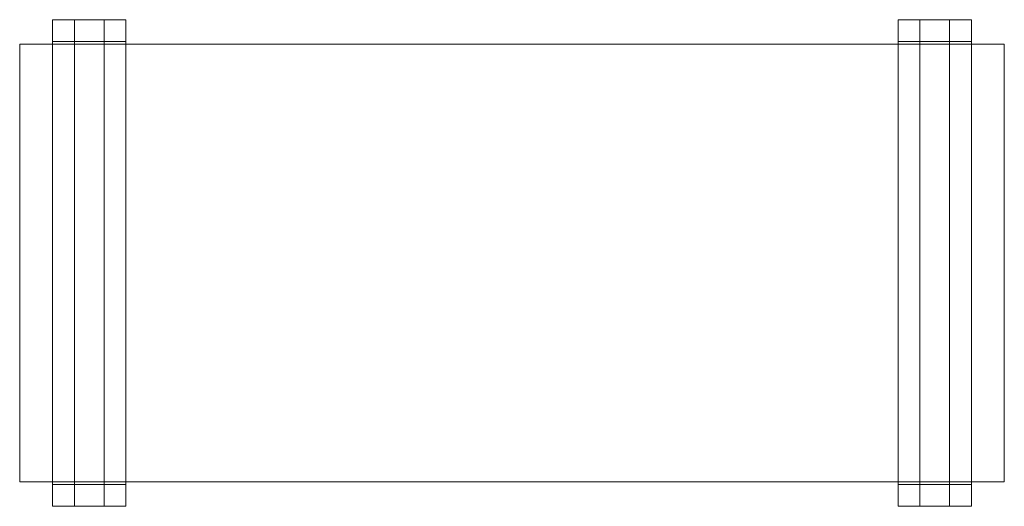
# Model space of a CAD drawing. Units: millimetres. Extents: x -60 to 1740, y 0 to 890.
import ezdxf

# ---------------------------------------------------------------- set-up
doc = ezdxf.new("R2010")
doc.units = ezdxf.units.MM

# ---------------------------------------------------------------- blocks, each defined once
blk = doc.blocks.new('A$C72285A72')
at = {"color": 0, "linetype": 'Continuous', "lineweight": 0}
for p, q in [((-422.3, -353.4), (-422.3, 536.6)), ((-382.3, 536.6), (-422.3, 536.6)), ((-382.3, -353.4), (-382.3, 536.6)), ((-328.1, 536.6), (-382.3, 536.6)), ((-328.1, 496.6), (-328.1, 536.6)), ((-288.1, 536.6), (-328.1, 536.6)), ((-328.1, 536.6), (-288.1, 536.6)), ((-288.1, 496.6), (-288.1, 536.6)), ((1123.5, 496.6), (1123.5, 536.6)), ((1123.5, 536.6), (1163.5, 536.6)), ((1163.5, 536.6), (1123.5, 536.6)), ((1163.5, 496.6), (1163.5, 536.6)), ((1163.5, 536.6), (1217.7, 536.6)), ((1217.7, -353.4), (1217.7, 536.6)), ((1217.7, 536.6), (1257.7, 536.6)), ((1257.7, -353.4), (1257.7, 536.6)), ((-482.3, -308.4), (-482.3, 491.6)), ((-422.3, 491.6), (-482.3, 491.6)), ((-422.3, 496.6), (-422.3, 491.6)), ((-422.3, 496.6), (-422.3, 496.6)), ((-422.3, 496.6), (-382.3, 496.6)), ((-422.3, 491.6), (-422.3, -308.4)), ((-382.3, 491.6), (-422.3, 491.6)), ((-328.1, 496.6), (-382.3, 496.6)), ((-382.3, 496.6), (-382.3, -313.4)), ((1217.7, 491.6), (-382.3, 491.6)), ((-288.1, 496.6), (-328.1, 496.6)), ((-288.1, 496.6), (-328.1, 496.6)), ((-328.1, 496.6), (-328.1, 491.6)), ((-328.1, 491.6), (-328.1, -308.4)), ((-288.1, 496.6), (-288.1, 491.6)), ((-288.1, 491.6), (-288.1, -308.4)), ((1123.5, 496.6), (1163.5, 496.6)), ((1123.5, 496.6), (1123.5, 491.6)), ((1123.5, 496.6), (1163.5, 496.6)), ((1123.5, 491.6), (1123.5, -308.4)), ((1163.5, 496.6), (1217.7, 496.6)), ((1163.5, 496.6), (1163.5, 491.6)), ((1163.5, 491.6), (1163.5, -308.4)), ((1257.7, 496.6), (1217.7, 496.6)), ((1217.7, 496.6), (1217.7, -313.4)), ((1257.7, 491.6), (1217.7, 491.6)), ((1257.7, 496.6), (1257.7, 491.6)), ((1257.7, 496.6), (1257.7, 496.6)), ((1317.7, 491.6), (1257.7, 491.6)), ((1257.7, 491.6), (1257.7, -308.4)), ((1317.7, -308.4), (1317.7, 491.6)), ((-422.3, -308.4), (-482.3, -308.4)), ((-422.3, -308.4), (-422.3, -313.4)), ((-382.3, -308.4), (-422.3, -308.4)), ((-422.3, -313.4), (-422.3, -313.4)), ((-422.3, -313.4), (-382.3, -313.4)), ((1217.7, -308.4), (-382.3, -308.4)), ((-328.1, -313.4), (-382.3, -313.4)), ((-328.1, -308.4), (-328.1, -313.4)), ((-288.1, -313.4), (-328.1, -313.4)), ((-328.1, -313.4), (-328.1, -353.4)), ((-328.1, -313.4), (-288.1, -313.4)), ((-288.1, -308.4), (-288.1, -313.4)), ((-288.1, -313.4), (-288.1, -353.4)), ((1123.5, -308.4), (1123.5, -313.4)), ((1123.5, -313.4), (1123.5, -353.4)), ((1123.5, -313.4), (1163.5, -313.4)), ((1163.5, -313.4), (1123.5, -313.4)), ((1163.5, -308.4), (1163.5, -313.4)), ((1163.5, -313.4), (1217.7, -313.4)), ((1163.5, -313.4), (1163.5, -353.4)), ((1257.7, -308.4), (1217.7, -308.4)), ((1257.7, -313.4), (1217.7, -313.4)), ((1257.7, -308.4), (1257.7, -313.4)), ((1317.7, -308.4), (1257.7, -308.4)), ((1257.7, -313.4), (1257.7, -313.4)), ((-422.3, -353.4), (-382.3, -353.4)), ((-328.1, -353.4), (-382.3, -353.4)), ((-288.1, -353.4), (-328.1, -353.4)), ((1123.5, -353.4), (1163.5, -353.4)), ((1163.5, -353.4), (1217.7, -353.4)), ((1257.7, -353.4), (1217.7, -353.4))]:
    blk.add_line(p, q, dxfattribs=at)

msp = doc.modelspace()

# ---------------------------------------------------------------- block references
msp.add_blockref('A$C72285A72', (422.3, 353.4))

doc.saveas('drawing.dxf')
